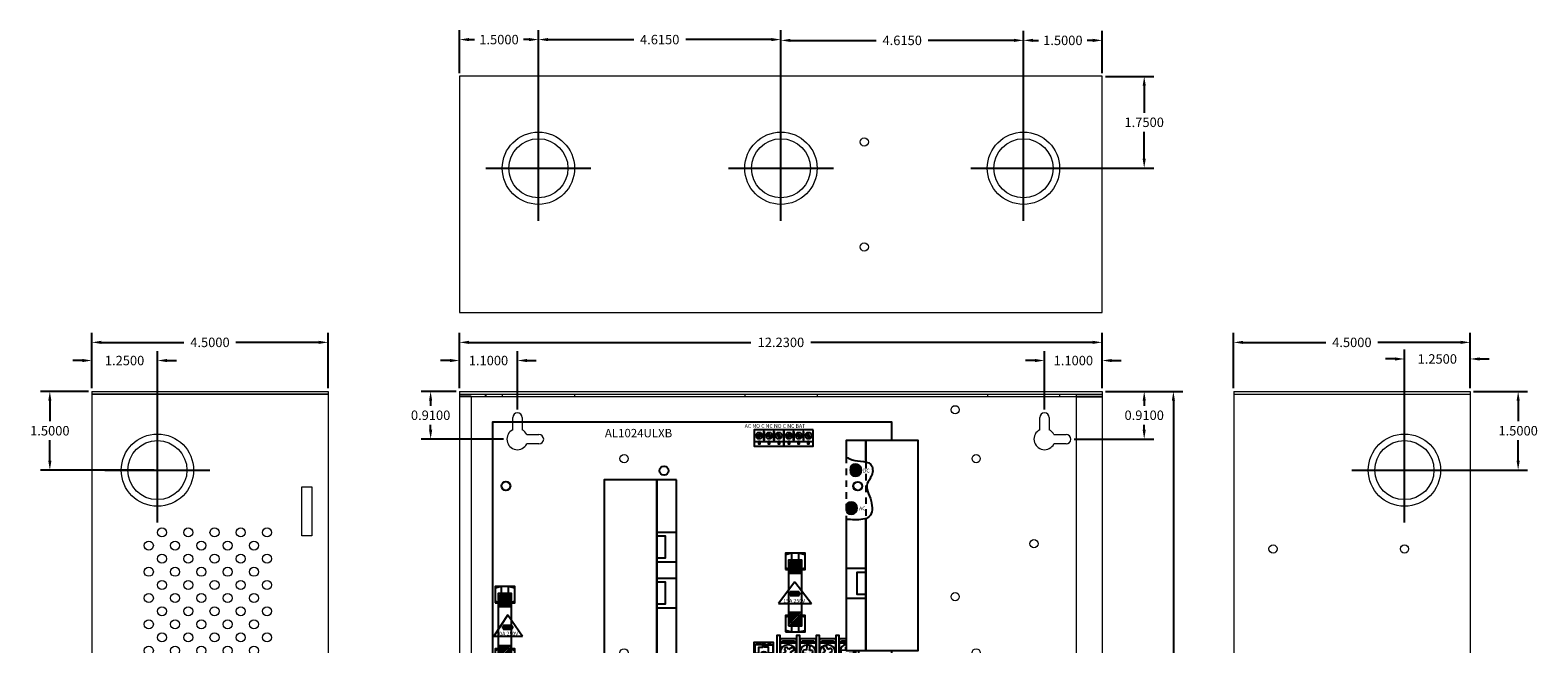
# Model space of a CAD drawing. Units: inches. Extents: x -10.3 to 18.4, y -7 to 22.3.
# Drawn here: x -10.3 to 18.4, y 10.6 to 22.3 of the extents above; entities that cross this region are included whole.
import ezdxf

# ---------------------------------------------------------------- set-up
doc = ezdxf.new("R2010")
doc.units = ezdxf.units.IN
doc.header["$MEASUREMENT"] = 0
doc.linetypes.add('HIDDEN2', pattern=[0.1875, 0.125, -0.0625])
doc.layers.get('DEFPOINTS').update_dxf_attribs({"color": 50})
for name, color, linetype in [('AL1024ULXB', 7, 'Continuous'), ('BC400R', 7, 'Continuous'), ('dimensions', 7, 'Continuous')]:
    doc.layers.add(name, color=color, linetype=linetype)
doc.dimstyles.get("Standard").update_dxf_attribs({"dimtxt": 0.18, "dimasz": 0.18, "dimexe": 0.18, "dimexo": 0.0625, "dimgap": 0.09, "dimtad": 0, "dimtih": 1, "dimtoh": 1, "dimdec": 4, "dimzin": 0, "dimdsep": 46, "dimtxsty": 'Standard', "dimcen": 0.09, "dimadec": 0, "dimazin": 0, "dimtfac": 1, "dimtdec": 4, "dimtofl": 0, "dimtmove": 0, "dimatfit": 3, "dimfxl": 0, "dimtolj": 1, "dimtzin": 0, "dimarcsym": 0})

# ---------------------------------------------------------------- blocks, each defined once
blk = doc.blocks.new('al1024ulxb')
for color, points in [(12, [(6.816, 4.244), (6.816, 4.184, -1), (7.006, 4.184, -1), (6.816, 4.184), (6.816, 4.124, 3.44342)]), (1, [(7.006, 4.184, 1), (6.816, 4.184, 1)]), (82, [(6.735, 3.462), (6.735, 3.401, 3.44342), (6.735, 3.522), (6.735, 3.462, -1), (6.925, 3.462, -1)]), (3, [(6.735, 3.462, 1), (6.925, 3.462, 1)])]:
    blk.add_hatch(color=color).paths.add_polyline_path(points)
h = blk.add_hatch()
h.set_pattern_fill('ANSI31', color=256, scale=0.25, style=0)
h.set_pattern_definition([(45, (-4.645616, -6.406886), (-0.02209709, 0.02209709), [])])
h.paths.add_polyline_path([(5.636, 2.222), (5.886, 2.222), (5.886, 2.472), (5.636, 2.472)])
h.paths.add_polyline_path([(5.636, 1.222), (5.886, 1.222), (5.886, 1.472), (5.636, 1.472)])
h = blk.add_hatch()
h.set_pattern_fill('ANSI31', color=256, scale=0.25, style=0)
h.set_pattern_definition([(45, (-10.170616, -7.041454), (-0.02209709, 0.02209709), [])])
h.paths.add_polyline_path([(0.111, 1.587), (0.361, 1.587), (0.361, 1.837), (0.111, 1.837)])
h.paths.add_polyline_path([(0.111, 0.587), (0.361, 0.587), (0.361, 0.837), (0.111, 0.837)])
at = {"linetype": 'Continuous'}
for p, q in [((7.6, 5.1), (0, 5.1)), ((0, 5.1), (0, 0)), ((5.755, 2.06), (5.445, 1.645)), ((5.755, 2.06), (6.07, 1.645)), ((0.05, 1.915), (0.055, 1.91)), ((5.64, 1.835), (5.86, 1.835)), ((5.835, 1.865), (5.665, 1.865)), ((5.665, 1.865), (5.665, 1.8)), ((5.665, 1.8), (5.835, 1.8)), ((5.835, 1.8), (5.835, 1.865)), ((5.445, 1.645), (6.07, 1.645)), ((0.29, 1.43), (0.025, 1.025)), ((0.18, 1.195), (0.4, 1.195)), ((0.205, 1.225), (0.205, 1.16)), ((0.375, 1.225), (0.205, 1.225)), ((0.205, 1.16), (0.375, 1.16)), ((0.29, 1.43), (0.57, 1.025)), ((0.375, 1.16), (0.375, 1.225)), ((0.025, 1.025), (0.57, 1.025)), ((0, 0), (7.6, 0))]:
    blk.add_line(p, q, dxfattribs=at)
at = {"linetype": 'HIDDEN2'}
for p, q in [((6.728, 4.441), (6.728, 3.246)), ((7.103, 4.341), (7.103, 3.261))]:
    blk.add_line(p, q, dxfattribs=at)
for p, q in [((5.575, 2.576), (5.575, 2.329)), ((0.05, 1.941), (0.05, 1.694)), ((5.575, 1.386), (5.575, 1.139)), ((0.05, 0.752), (0.05, 0.505)), ((5.584, 0.733), (5.509, 0.682)), ((5.544, 0.63), (5.619, 0.681)), ((5.709, 0.817), (5.636, 0.768)), ((5.671, 0.716), (5.744, 0.766)), ((5.968, 0.696), (5.96, 0.606)), ((5.981, 0.847), (5.973, 0.759)), ((6.022, 0.601), (6.03, 0.691)), ((6.036, 0.753), (6.043, 0.842)), ((6.29, 0.814), (6.334, 0.736)), ((6.388, 0.767), (6.344, 0.845)), ((6.364, 0.682), (6.409, 0.603)), ((6.463, 0.634), (6.419, 0.713)), ((6.72, 0.754), (6.629, 0.75)), ((6.632, 0.687), (6.723, 0.691)), ((6.785, 0.694), (6.874, 0.698))]:
    blk.add_line(p, q)
at = {"linetype": 'Continuous'}
blk.add_lwpolyline([(7.6, 4.75), (7.6, 5.1), (0, 5.1), (0, 0), (7.6, 0), (7.6, 0.75)], dxfattribs=at)
for points in [[(5.543, 4.951), (4.981, 4.951), (4.981, 4.732), (5.543, 4.732)], [(5.543, 4.951), (4.981, 4.951), (4.981, 4.639), (5.543, 4.639)], [(5.177, 4.92), (5.161, 4.92), (5.161, 4.764), (5.177, 4.764)], [(5.366, 4.919), (5.35, 4.919), (5.35, 4.763), (5.366, 4.763)], [(6.106, 4.951), (5.543, 4.951), (5.543, 4.732), (6.106, 4.732)], [(6.106, 4.951), (5.543, 4.951), (5.543, 4.639), (6.106, 4.639)], [(5.739, 4.92), (5.724, 4.92), (5.724, 4.764), (5.739, 4.764)], [(5.928, 4.919), (5.913, 4.919), (5.913, 4.763), (5.928, 4.763)], [(5.096, 4.732), (5.065, 4.732), (5.065, 4.686), (5.096, 4.686)], [(5.278, 4.732), (5.246, 4.732), (5.246, 4.686), (5.278, 4.686)], [(5.467, 4.732), (5.436, 4.732), (5.436, 4.686), (5.467, 4.686)], [(5.659, 4.732), (5.627, 4.732), (5.627, 4.686), (5.659, 4.686)], [(5.84, 4.732), (5.809, 4.732), (5.809, 4.686), (5.84, 4.686)], [(6.029, 4.732), (5.998, 4.732), (5.998, 4.686), (6.029, 4.686)], [(3.125, 4), (2.125, 4), (2.125, 0), (3.125, 0)], [(3.5, 4), (3.125, 4), (3.125, 0), (3.5, 0)], [(3.5, 3), (3.125, 3), (3.125, 2.438), (3.5, 2.438)], [(3.125, 2.935), (3.288, 2.935), (3.288, 2.507), (3.125, 2.507)], [(5.575, 2.325), (5.7, 2.294), (5.7, 2.607), (5.575, 2.575)], [(5.575, 2.294), (5.95, 2.294), (5.95, 2.607), (5.575, 2.607)], [(5.951, 2.574), (5.826, 2.605), (5.826, 2.292), (5.951, 2.324)], [(5.636, 2.222), (5.886, 2.222), (5.886, 2.472), (5.636, 2.472)], [(6.728, 1.75), (7.103, 1.75), (7.103, 2.312), (6.728, 2.312)], [(3.5, 2.124), (3.125, 2.124), (3.125, 1.561), (3.5, 1.561)], [(3.125, 2.059), (3.288, 2.059), (3.288, 1.631), (3.125, 1.631)], [(5.636, 1.472), (5.886, 1.472), (5.886, 2.222), (5.636, 2.222)], [(7.103, 1.815), (6.94, 1.815), (6.94, 2.243), (7.103, 2.243)], [(0.05, 1.69), (0.175, 1.66), (0.175, 1.972), (0.05, 1.94)], [(0.05, 1.66), (0.425, 1.66), (0.425, 1.972), (0.05, 1.972)], [(0.111, 1.587), (0.361, 1.587), (0.361, 1.837), (0.111, 1.837)], [(0.426, 1.939), (0.301, 1.97), (0.301, 1.658), (0.426, 1.689)], [(0.111, 0.837), (0.361, 0.837), (0.361, 1.587), (0.111, 1.587)], [(5.636, 1.222), (5.886, 1.222), (5.886, 1.472), (5.636, 1.472)], [(5.575, 1.135), (5.7, 1.105), (5.7, 1.417), (5.575, 1.385)], [(5.575, 1.105), (5.95, 1.105), (5.95, 1.417), (5.575, 1.417)], [(5.951, 1.384), (5.826, 1.415), (5.826, 1.103), (5.951, 1.134)], [(4.975, 0.5), (5.35, 0.5), (5.35, 0.906), (4.975, 0.906)], [(5.053, 0.891), (5.053, 0.859), (4.991, 0.859), (4.991, 0.703), (5.069, 0.703), (5.069, 0.812), (5.147, 0.812), (5.147, 0.875), (5.139, 0.875), (5.139, 0.859), (5.061, 0.859), (5.061, 0.891), (5.08, 0.891), (5.104, 0.906), (5.01, 0.906), (5.034, 0.891), (5.053, 0.891)], [(5.272, 0.891), (5.272, 0.859), (5.334, 0.859), (5.334, 0.703), (5.256, 0.703), (5.256, 0.812), (5.178, 0.812), (5.178, 0.875), (5.186, 0.875), (5.186, 0.859), (5.264, 0.859), (5.264, 0.891), (5.245, 0.891), (5.221, 0.906), (5.315, 0.906), (5.291, 0.891), (5.272, 0.891)], [(5.41, 0.41), (5.473, 0.41), (5.473, 1.035), (5.41, 1.035)], [(5.473, 0.473), (5.785, 0.473), (5.785, 0.973), (5.473, 0.973)], [(5.473, 0.897), (5.785, 0.897), (5.738, 0.928), (5.519, 0.928)], [(5.473, 0.553), (5.785, 0.553), (5.785, 0.897), (5.473, 0.897)], [(5.785, 0.41), (5.848, 0.41), (5.848, 1.035), (5.785, 1.035)], [(5.848, 0.473), (6.16, 0.473), (6.16, 0.973), (5.848, 0.973)], [(5.848, 0.897), (6.16, 0.897), (6.113, 0.928), (5.894, 0.928)], [(5.848, 0.553), (6.16, 0.553), (6.16, 0.897), (5.848, 0.897)], [(6.16, 0.41), (6.223, 0.41), (6.223, 1.035), (6.16, 1.035)], [(6.223, 0.473), (6.535, 0.473), (6.535, 0.973), (6.223, 0.973)], [(6.223, 0.897), (6.535, 0.897), (6.488, 0.928), (6.269, 0.928)], [(6.223, 0.553), (6.535, 0.553), (6.535, 0.897), (6.223, 0.897)], [(6.535, 0.41), (6.598, 0.41), (6.598, 1.035), (6.535, 1.035)], [(0.05, 0.47), (0.425, 0.47), (0.425, 0.782), (0.05, 0.782)], [(0.05, 0.501), (0.175, 0.47), (0.175, 0.782), (0.05, 0.751)], [(0.111, 0.587), (0.361, 0.587), (0.361, 0.837), (0.111, 0.837)], [(0.426, 0.75), (0.301, 0.78), (0.301, 0.468), (0.426, 0.5)], [(0.694, 0.575), (1.819, 0.575), (1.819, 0.669), (0.694, 0.669)], [(0.694, 0.2), (1.819, 0.2), (1.819, 0.575), (0.694, 0.575)], [(0.694, 0.325), (1.819, 0.325), (1.819, 0.575), (0.694, 0.575)], [(0.831, 0.606), (0.925, 0.606), (0.925, 0.669), (0.831, 0.669)], [(1.207, 0.606), (1.301, 0.606), (1.301, 0.669), (1.207, 0.669)], [(1.583, 0.606), (1.676, 0.606), (1.676, 0.669), (1.583, 0.669)], [(5.785, 0.553), (5.473, 0.553), (5.52, 0.521), (5.739, 0.521)], [(6.16, 0.553), (5.848, 0.553), (5.895, 0.521), (6.114, 0.521)], [(6.535, 0.553), (6.223, 0.553), (6.27, 0.521), (6.489, 0.521)], [(6.91, 0.553), (6.598, 0.553), (6.645, 0.521), (6.864, 0.521)]]:
    blk.add_lwpolyline(points, close=True)
for points in [[(5.12, 4.887), (5.018, 4.823)], [(5.327, 4.825), (5.222, 4.885)], [(5.401, 4.882), (5.472, 4.784)], [(5.498, 4.802), (5.426, 4.9)], [(5.683, 4.887), (5.58, 4.823)], [(5.89, 4.825), (5.785, 4.885)], [(5.964, 4.882), (6.035, 4.784)], [(6.06, 4.802), (5.989, 4.9)], [(5.034, 4.796), (5.137, 4.86)], [(5.207, 4.858), (5.312, 4.798)], [(5.597, 4.796), (5.699, 4.86)], [(5.769, 4.858), (5.874, 4.798)], [(7.103, 4.341), (7.103, 4.75), (6.728, 4.75), (6.728, 4.441)], [(7.103, 3.261), (7.103, 0.75), (8.103, 0.75), (8.103, 4.75), (7.103, 4.75), (7.103, 4.341)], [(6.728, 3.246), (6.728, 0.75), (7.103, 0.75), (7.103, 3.261)], [(6.728, 0.973), (6.598, 0.973), (6.598, 0.473), (6.91, 0.473), (6.91, 0.75)], [(6.728, 0.928), (6.644, 0.928), (6.598, 0.897), (6.728, 0.897)], [(6.728, 0.897), (6.598, 0.897), (6.598, 0.553), (6.91, 0.553), (6.91, 0.75)], [(5.11, 0.696), (5.146, 0.662), (5.126, 0.641), (5.173, 0.635), (5.198, 0.612)], [(5.219, 0.635), (5.193, 0.659), (5.186, 0.704), (5.167, 0.684), (5.131, 0.718)], [(5.552, 0.78), (5.584, 0.733)], [(5.636, 0.768), (5.604, 0.815)], [(5.619, 0.681), (5.651, 0.633)], [(5.702, 0.669), (5.671, 0.716)], [(5.911, 0.701), (5.968, 0.696)], [(5.973, 0.759), (5.917, 0.764)], [(6.03, 0.691), (6.087, 0.686)], [(6.092, 0.748), (6.036, 0.753)], [(6.334, 0.736), (6.284, 0.708)], [(6.314, 0.654), (6.364, 0.682)], [(6.438, 0.795), (6.388, 0.767)], [(6.419, 0.713), (6.469, 0.741)], [(6.717, 0.811), (6.72, 0.754)], [(6.723, 0.691), (6.725, 0.634)], [(6.788, 0.637), (6.785, 0.694)], [(6.91, 0.75), (6.91, 0.41), (6.973, 0.41), (6.973, 0.75)], [(0.773, 0.512), (0.694, 0.512), (0.694, 0.387), (0.773, 0.387)], [(0.791, 0.478), (0.852, 0.443), (0.823, 0.393), (0.859, 0.372), (0.888, 0.422), (0.951, 0.385)], [(0.972, 0.422), (0.909, 0.458), (0.938, 0.507), (0.901, 0.528), (0.873, 0.479), (0.811, 0.514)], [(1.148, 0.512), (0.99, 0.512)], [(0.99, 0.387), (1.148, 0.387)], [(1.336, 0.501), (1.268, 0.476), (1.249, 0.53), (1.209, 0.516), (1.229, 0.462), (1.162, 0.438)], [(1.176, 0.399), (1.243, 0.423), (1.263, 0.369), (1.302, 0.383), (1.282, 0.437), (1.35, 0.462)], [(1.523, 0.512), (1.365, 0.512)], [(1.365, 0.387), (1.523, 0.387)], [(1.536, 0.454), (1.605, 0.435), (1.59, 0.38), (1.63, 0.369), (1.645, 0.425), (1.715, 0.406)], [(1.726, 0.446), (1.656, 0.465), (1.671, 0.52), (1.631, 0.531), (1.616, 0.476), (1.547, 0.494)], [(1.74, 0.387), (1.819, 0.387), (1.819, 0.512), (1.74, 0.512)]]:
    blk.add_lwpolyline(points)
at = {"color": 12, "linetype": 'Continuous'}
blk.add_lwpolyline([(6.816, 4.244), (6.816, 4.124)], dxfattribs=at)
at = {"color": 82, "linetype": 'Continuous'}
blk.add_lwpolyline([(6.735, 3.522), (6.735, 3.401)], dxfattribs=at)
for points in [[(0.99, 0.512, 0.57735), (0.773, 0.512)], [(5.509, 0.682, 0.127017), (5.544, 0.63)], [(5.96, 0.606, 0.127017), (6.022, 0.601)], [(6.409, 0.603, 0.127017), (6.463, 0.634)], [(6.629, 0.75, 0.127017), (6.632, 0.687)]]:
    blk.add_lwpolyline(points, format="xyb")
for centre, radius in [((5.077, 4.842), 0.0625), ((5.267, 4.842), 0.0625), ((5.45, 4.842), 0.0625), ((5.64, 4.842), 0.0625), ((5.83, 4.842), 0.0625), ((6.012, 4.842), 0.0625), ((3.265, 4.175), 0.0855), ((0.255, 3.885), 0.0855), ((6.95, 3.88), 0.0855), ((5.627, 0.724), 0.141), ((6.002, 0.724), 0.141), ((6.377, 0.724), 0.141), ((5.165, 0.666), 0.0625), ((0.255, 0.185), 0.0855), ((4.005, 0.195), 0.0855), ((6.955, 0.185), 0.0855)]:
    blk.add_circle(centre, radius)
at = {"color": 1, "linetype": 'Continuous'}
blk.add_circle((6.911, 4.184), 0.095, dxfattribs=at)
at = {"color": 3, "linetype": 'Continuous'}
blk.add_circle((6.83, 3.462), 0.095, dxfattribs=at)
at = {"color": 0}
for centre, radius in [((0.881, 0.45), 0.115), ((0.881, 0.45), 0.095), ((1.256, 0.45), 0.115), ((1.256, 0.45), 0.095), ((1.631, 0.45), 0.115), ((1.631, 0.45), 0.095)]:
    blk.add_circle(centre, radius, dxfattribs=at)
at = {"color": 12, "linetype": 'Continuous'}
blk.add_arc((6.911, 4.184), 0.113, 212.3875, 147.6125, dxfattribs=at)
at = {"color": 82, "linetype": 'Continuous'}
blk.add_arc((6.83, 3.462), 0.113, 212.3875, 147.6125, dxfattribs=at)
for centre, radius, start, end in [((6.752, 0.724), 0.141, 99.4747, 10.7102), ((5.165, 0.666), 0.0547, 120.4099, 153.6151), ((5.165, 0.666), 0.0547, 299.1342, 332.3394), ((5.627, 0.724), 0.0938, 104.0096, 142.9537), ((5.627, 0.724), 0.0938, 285.0463, 323.9904), ((5.627, 0.724), 0.125, 19.5225, 48.4775), ((6.002, 0.724), 0.0938, 154.9395, 193.8836), ((6.002, 0.724), 0.125, 70.4524, 99.4074), ((6.002, 0.724), 0.0938, 335.9761, 14.9202), ((6.377, 0.724), 0.0938, 189.5155, 228.4596), ((6.377, 0.724), 0.125, 105.0283, 133.9833), ((6.377, 0.724), 0.0938, 10.5521, 49.4962), ((6.752, 0.724), 0.0938, 104.2952, 111.5114), ((6.752, 0.724), 0.0938, 253.6039, 292.548), ((6.752, 0.724), 0.125, 348.0801, 12.068)]:
    blk.add_arc(centre, radius, start, end)
at = {"color": 0}
for centre, start, end in [((1.256, 0.45), 30, 150), ((1.631, 0.45), 30, 150), ((0.881, 0.45), 210, 330), ((1.256, 0.45), 210, 330), ((1.631, 0.45), 210, 330)]:
    blk.add_arc(centre, 0.125, start, end, dxfattribs=at)
blk.add_open_spline([(6.728, 4.441), (6.751, 4.424), (6.832, 4.372), (6.996, 4.354), (7.238, 4.334), (7.249, 4.079), (7.06, 3.891), (7.237, 3.626), (7.232, 3.246), (6.932, 3.238), (6.782, 3.244), (6.728, 3.246)], degree=3, knots=[0.12919, 0.12919, 0.12919, 0.12919, 0.214147, 0.424213, 0.626736, 0.83691, 1.017186, 1.357212, 1.655439, 1.934515, 2.099839, 2.099839, 2.099839, 2.099839])
for s, height, p in [('AL1024ULXB', 0.16, (2.14, 4.81)), ('AC NO C NC NO C NC BAT', 0.0728, (4.8, 4.99)), ('DC', 0.0728, (7.045, 4.14)), ('AC', 0.0728, (6.975, 3.42)), ('15A 250V', 0.0728, (5.535, 1.66)), ('10A 250V', 0.0728, (0.075, 1.035)), ('+BAT-  -DC+', 0.128, (5.52, 0.245)), ('L  G  N', 0.14, (0.782, 0.045))]:
    blk.add_text(s, height=height).set_placement(p)
blk = doc.blocks.new('A$C71D04B90')
at = {"color": 0, "linetype": 'Continuous', "lineweight": 0, "extrusion": (0, 1, 0)}
for p, q in [((0, 15.45), (0, 15.4)), ((0, 15.45), (12.23, 15.45)), ((0, 15.4), (12.23, 15.4)), ((0, 15.4), (0, 0)), ((0.219, 15.35), (0.485, 15.35)), ((0.219, 15.35), (0.219, 0.05)), ((0.485, 15.4), (0.485, 15.35)), ((0.485, 15.35), (0.5, 15.35)), ((0.5, 15.4), (0.5, 15.35)), ((0.5, 15.35), (0.813, 15.35)), ((0.813, 15.4), (0.813, 15.35)), ((0.813, 15.35), (2.188, 15.35)), ((2.188, 15.4), (2.188, 15.35)), ((2.188, 15.35), (5.428, 15.35)), ((5.428, 15.4), (5.428, 15.35)), ((5.428, 15.35), (6.803, 15.35)), ((6.803, 15.4), (6.803, 15.35)), ((6.803, 15.35), (10.043, 15.35)), ((10.043, 15.4), (10.043, 15.35)), ((10.043, 15.35), (11.418, 15.35)), ((11.418, 15.4), (11.418, 15.35)), ((11.418, 15.35), (11.73, 15.35)), ((11.73, 15.4), (11.73, 0)), ((12.23, 15.45), (12.23, 15.4)), ((12.23, 15.4), (12.23, 0)), ((1.01, 14.719), (1.01, 14.95)), ((1.19, 14.95), (1.19, 14.719)), ((11.04, 14.719), (11.04, 14.95)), ((11.22, 14.95), (11.22, 14.719)), ((1.279, 14.63), (1.51, 14.63)), ((1.51, 14.45), (1.279, 14.45)), ((11.309, 14.63), (11.54, 14.63)), ((11.54, 14.45), (11.309, 14.45)), ((0.219, 7.778), (0.3, 7.778)), ((0.3, 7.7), (0.3, 7.778)), ((0.219, 7.622), (0.3, 7.622)), ((0.3, 7.622), (0.3, 7.7)), ((11.04, 0.919), (11.04, 1.15)), ((11.22, 1.15), (11.22, 0.919)), ((11.309, 0.83), (11.54, 0.83)), ((11.54, 0.65), (11.309, 0.65)), ((0, 0), (0.485, 0)), ((0, -0.05), (0, 0)), ((12.23, 0), (0, 0)), ((0.485, 0.05), (0.219, 0.05)), ((0.485, 0.05), (0.485, 0)), ((0.5, 0.05), (0.485, 0.05)), ((0.5, 0.05), (0.5, 0)), ((0.813, 0.05), (0.5, 0.05)), ((2.188, 0.05), (0.813, 0.05)), ((0.813, 0), (0.813, 0.05)), ((5.428, 0.05), (2.188, 0.05)), ((2.188, 0), (2.188, 0.05)), ((6.803, 0.05), (5.428, 0.05)), ((5.428, 0), (5.428, 0.05)), ((10.043, 0.05), (6.803, 0.05)), ((6.803, 0), (6.803, 0.05)), ((11.418, 0.05), (10.043, 0.05)), ((10.043, 0), (10.043, 0.05)), ((11.73, 0.05), (11.418, 0.05)), ((11.418, 0), (11.418, 0.05)), ((11.73, 0), (12.23, 0)), ((12.23, -0.05), (12.23, 0)), ((12.23, -0.05), (0, -0.05))]:
    blk.add_line(p, q, dxfattribs=at)
at = {"color": 0, "linetype": 'Continuous', "lineweight": 0}
for centre, radius in [((9.43, 15.1), 0.078), ((3.13, 14.17), 0.078), ((9.83, 14.17), 0.078), ((0.88, 13.65), 0.078), ((7.58, 13.65), 0.078), ((10.93, 12.55), 0.078), ((9.43, 11.54), 0.078), ((3.13, 10.47), 0.078), ((9.83, 10.47), 0.078), ((0.88, 9.95), 0.078), ((7.58, 9.95), 0.078), ((10.93, 8.99), 0.078), ((3.63, 8.35), 0.078), ((8.53, 8.35), 0.078), ((3.63, 5.95), 0.078), ((8.53, 5.95), 0.078), ((1.1, 1.15), 0.1)]:
    blk.add_circle(centre, radius, dxfattribs=at)
for centre, radius, start, end in [((1.1, 14.95), 0.09, 360, 180), ((11.13, 14.95), 0.09, 360, 180), ((1.1, 14.54), 0.2, 116.7437, 333.2563), ((1.1, 14.54), 0.2, 26.7437, 63.2563), ((11.13, 14.54), 0.2, 116.7437, 333.2563), ((11.13, 14.54), 0.2, 26.7437, 63.2563), ((1.51, 14.54), 0.09, 270, 90), ((11.54, 14.54), 0.09, 270, 90), ((11.13, 1.15), 0.09, 360, 180), ((11.13, 0.74), 0.2, 116.7437, 333.2563), ((11.13, 0.74), 0.2, 26.7437, 63.2563), ((11.54, 0.74), 0.09, 270, 90)]:
    blk.add_arc(centre, radius, start, end, dxfattribs=at)
blk = doc.blocks.new('A$C10B378E1')
at = {"color": 0, "linetype": 'Continuous', "lineweight": 0, "extrusion": (0, 1, 0)}
for p, q in [((-4.45, 15.45), (-4.45, 15.4)), ((-4.45, 15.45), (0.05, 15.45)), ((-4.45, 15.4), (0.05, 15.4)), ((-4.45, 15.4), (0.05, 15.4)), ((-4.45, 15.4), (-4.45, 0)), ((0.05, 15.45), (0.05, 15.4)), ((0.05, 15.4), (0.05, 0)), ((-4.2, 7.206), (-4.2, 8.304)), ((-4.028, 8.304), (-4.028, 7.206)), ((-4.45, 0), (0.05, 0)), ((0.05, 0), (-4.45, 0)), ((-4.45, -0.05), (-4.45, 0)), ((0.05, -0.05), (0.05, 0)), ((0.05, -0.05), (-4.45, -0.05))]:
    blk.add_line(p, q, dxfattribs=at)
at = {"color": 0, "linetype": 'Continuous', "lineweight": 0}
for centre, radius in [((-1.2, 13.95), 0.688), ((-1.2, 13.95), 0.562), ((-3.7, 12.45), 0.078), ((-1.2, 12.45), 0.078), ((-3.7, 9.95), 0.078), ((-1.2, 9.95), 0.078), ((-3.2, 8.94), 0.078), ((-1.2, 8.94), 0.078), ((-3.09, 8.594), 0.086), ((-2.59, 8.594), 0.086), ((-2.09, 8.594), 0.086), ((-1.59, 8.594), 0.086), ((-1.09, 8.594), 0.086), ((-3.34, 8.344), 0.086), ((-2.84, 8.344), 0.086), ((-2.34, 8.344), 0.086), ((-1.84, 8.344), 0.086), ((-1.34, 8.344), 0.086), ((-3.09, 8.094), 0.086), ((-2.59, 8.094), 0.086), ((-2.09, 8.094), 0.086), ((-1.59, 8.094), 0.086), ((-1.09, 8.094), 0.086), ((-3.34, 7.844), 0.086), ((-2.84, 7.844), 0.086), ((-2.34, 7.844), 0.086), ((-1.84, 7.844), 0.086), ((-1.34, 7.844), 0.086), ((-3.09, 7.594), 0.086), ((-2.59, 7.594), 0.086), ((-2.09, 7.594), 0.086), ((-1.59, 7.594), 0.086), ((-1.09, 7.594), 0.086), ((-3.34, 7.344), 0.086), ((-3.09, 7.094), 0.086), ((-2.84, 7.344), 0.086), ((-2.59, 7.094), 0.086), ((-2.34, 7.344), 0.086), ((-2.09, 7.094), 0.086), ((-1.84, 7.344), 0.086), ((-1.59, 7.094), 0.086), ((-1.34, 7.344), 0.086), ((-1.09, 7.094), 0.086), ((-3.34, 6.844), 0.086), ((-2.84, 6.844), 0.086), ((-2.34, 6.844), 0.086), ((-1.84, 6.844), 0.086), ((-1.34, 6.844), 0.086), ((-3.09, 6.594), 0.086), ((-2.59, 6.594), 0.086), ((-2.09, 6.594), 0.086), ((-1.59, 6.594), 0.086), ((-1.09, 6.594), 0.086), ((-3.34, 6.344), 0.086), ((-2.84, 6.344), 0.086), ((-2.34, 6.344), 0.086), ((-1.84, 6.344), 0.086), ((-1.34, 6.344), 0.086), ((-3.09, 6.094), 0.086), ((-2.59, 6.094), 0.086), ((-2.09, 6.094), 0.086), ((-1.59, 6.094), 0.086), ((-1.09, 6.094), 0.086), ((-3.34, 5.844), 0.086), ((-2.84, 5.844), 0.086), ((-2.34, 5.844), 0.086), ((-1.84, 5.844), 0.086), ((-1.34, 5.844), 0.086), ((-1.2, 4.95), 0.688), ((-1.2, 4.95), 0.562)]:
    blk.add_circle(centre, radius, dxfattribs=at)
for centre, radius, start, end in [((-1.2, 8.95), 0.562, 214.083, 230.6427), ((-4.114, 8.304), 0.086, 0, 180), ((-1.2, 8.95), 0.562, 250.9288, 263.0468), ((-1.2, 8.95), 0.688, 252.1461, 261.8295), ((-1.2, 6.95), 0.688, 116.76, 125.6007), ((-1.2, 6.95), 0.688, 73.5455, 87.0717), ((-4.114, 7.206), 0.086, 180, 360), ((-1.2, 6.95), 0.688, 143.7954, 152.9156), ((-1.2, 6.95), 0.688, 182.7862, 195.9561), ((-1.2, 6.95), 0.562, 214.083, 230.6427), ((-1.2, 6.95), 0.562, 250.9288, 263.0468), ((-1.2, 6.95), 0.688, 252.1461, 261.8295)]:
    blk.add_arc(centre, radius, start, end, dxfattribs=at)
blk = doc.blocks.new('A$C25DC0993')
at = {"color": 0, "linetype": 'Continuous', "lineweight": 0, "extrusion": (0, 1, 0)}
for p, q in [((-0.05, 15.45), (4.45, 15.45)), ((-0.05, 15.45), (-0.05, 15.4)), ((-0.05, 15.4), (4.45, 15.4)), ((4.45, 15.4), (-0.05, 15.4)), ((-0.05, 15.4), (-0.05, 0)), ((4.45, 15.45), (4.45, 15.4)), ((4.45, 15.4), (4.45, 0)), ((3.95, 13.631), (4.136, 13.631)), ((3.95, 12.701), (3.95, 13.631)), ((4.136, 13.631), (4.136, 12.701)), ((4.136, 12.701), (3.95, 12.701)), ((3.95, 4.445), (3.95, 5.375)), ((3.95, 5.375), (4.136, 5.375)), ((4.136, 5.375), (4.136, 4.445)), ((4.136, 4.445), (3.95, 4.445)), ((-0.05, 0), (4.45, 0)), ((4.45, 0), (-0.05, 0)), ((-0.05, -0.05), (-0.05, 0)), ((4.45, -0.05), (4.45, 0)), ((4.45, -0.05), (-0.05, -0.05))]:
    blk.add_line(p, q, dxfattribs=at)
at = {"color": 0, "linetype": 'Continuous', "lineweight": 0}
for centre, radius in [((1.2, 13.95), 0.688), ((1.2, 13.95), 0.562), ((1.286, 12.764), 0.086), ((1.786, 12.764), 0.086), ((2.286, 12.764), 0.086), ((2.786, 12.764), 0.086), ((3.286, 12.764), 0.086), ((1.036, 12.514), 0.086), ((1.286, 12.264), 0.086), ((1.536, 12.514), 0.086), ((1.786, 12.264), 0.086), ((2.036, 12.514), 0.086), ((2.286, 12.264), 0.086), ((2.536, 12.514), 0.086), ((2.786, 12.264), 0.086), ((3.036, 12.514), 0.086), ((3.286, 12.264), 0.086), ((1.036, 12.014), 0.086), ((1.536, 12.014), 0.086), ((2.036, 12.014), 0.086), ((2.536, 12.014), 0.086), ((3.036, 12.014), 0.086), ((1.286, 11.764), 0.086), ((1.786, 11.764), 0.086), ((2.286, 11.764), 0.086), ((2.786, 11.764), 0.086), ((3.286, 11.764), 0.086), ((1.036, 11.514), 0.086), ((1.536, 11.514), 0.086), ((2.036, 11.514), 0.086), ((2.536, 11.514), 0.086), ((3.036, 11.514), 0.086), ((1.286, 11.264), 0.086), ((1.786, 11.264), 0.086), ((2.286, 11.264), 0.086), ((2.786, 11.264), 0.086), ((3.286, 11.264), 0.086), ((1.036, 11.014), 0.086), ((1.536, 11.014), 0.086), ((2.036, 11.014), 0.086), ((2.536, 11.014), 0.086), ((3.036, 11.014), 0.086), ((1.286, 10.764), 0.086), ((1.786, 10.764), 0.086), ((2.286, 10.764), 0.086), ((2.786, 10.764), 0.086), ((3.286, 10.764), 0.086), ((1.036, 10.514), 0.086), ((1.286, 10.264), 0.086), ((1.536, 10.514), 0.086), ((1.786, 10.264), 0.086), ((2.036, 10.514), 0.086), ((2.286, 10.264), 0.086), ((2.536, 10.514), 0.086), ((2.786, 10.264), 0.086), ((3.036, 10.514), 0.086), ((3.286, 10.264), 0.086), ((1.036, 10.014), 0.086), ((1.536, 10.014), 0.086), ((2.036, 10.014), 0.086), ((2.536, 10.014), 0.086), ((3.036, 10.014), 0.086), ((1.2, 8.95), 0.688), ((1.2, 8.95), 0.562), ((1.2, 6.95), 0.688), ((1.2, 6.95), 0.562), ((1.2, 4.95), 0.688), ((1.2, 4.95), 0.562)]:
    blk.add_circle(centre, radius, dxfattribs=at)
blk = doc.blocks.new('A$C695075EE')
at = {"color": 0, "linetype": 'Continuous', "lineweight": 0}
for p, q in [((0, 0.05), (0, -4.45)), ((12.23, 0.05), (0, 0.05)), ((12.23, -4.45), (12.23, 0.05)), ((0, -4.45), (12.23, -4.45))]:
    blk.add_line(p, q, dxfattribs=at)
for centre, radius in [((1.5, -1.7), 0.688), ((1.5, -1.7), 0.562), ((6.115, -1.7), 0.688), ((6.115, -1.7), 0.562), ((7.7, -1.2), 0.078), ((10.73, -1.7), 0.688), ((10.73, -1.7), 0.562), ((7.7, -3.2), 0.078)]:
    blk.add_circle(centre, radius, dxfattribs=at)
blk = doc.blocks.new('*D75')
at = {"layer": 'DEFPOINTS', "color": 0, "lineweight": 5}
for p in [(10.092, 16.391), (-2.138, 15.458), (10.092, 15.458)]:
    blk.add_point(p, dxfattribs=at)
at = {"layer": 'dimensions', "color": 0, "lineweight": -2}
for p, q in [((-2.138, 15.52), (-2.138, 16.571)), ((-1.958, 16.391), (3.407, 16.391)), ((9.912, 16.391), (4.547, 16.391)), ((10.092, 15.52), (10.092, 16.571))]:
    blk.add_line(p, q, dxfattribs=at)
at = {"layer": 'dimensions', "color": 0, "lineweight": 5}
for points in [[(-1.958, 16.421), (-1.958, 16.361), (-2.138, 16.391)], [(9.912, 16.421), (9.912, 16.361), (10.092, 16.391)]]:
    blk.add_solid(points, dxfattribs=at)
at = {"layer": 'dimensions', "color": 0, "insert": (3.977, 16.391), "char_height": 0.18, "attachment_point": 5}
blk.add_mtext('\\A1;12.2300', dxfattribs=at)
blk = doc.blocks.new('*D76')
at = {"layer": 'DEFPOINTS', "color": 0, "lineweight": 5}
for p in [(10.092, 15.458), (10.092, -0.042), (11.445, -0.042)]:
    blk.add_point(p, dxfattribs=at)
at = {"layer": 'dimensions', "color": 0, "lineweight": -2}
for p, q in [((10.155, 15.458), (11.625, 15.458)), ((11.445, 15.278), (11.445, 7.888)), ((11.445, 0.138), (11.445, 7.528)), ((10.155, -0.042), (11.625, -0.042))]:
    blk.add_line(p, q, dxfattribs=at)
at = {"layer": 'dimensions', "color": 0, "lineweight": 5}
for points in [[(11.415, 15.278), (11.475, 15.278), (11.445, 15.458)], [(11.415, 0.138), (11.475, 0.138), (11.445, -0.042)]]:
    blk.add_solid(points, dxfattribs=at)
at = {"layer": 'dimensions', "color": 0, "insert": (11.445, 7.708), "char_height": 0.18, "attachment_point": 5}
blk.add_mtext('\\A1;15.5000', dxfattribs=at)
blk = doc.blocks.new('*D77')
at = {"layer": 'DEFPOINTS', "color": 0, "lineweight": 5}
for p in [(10.092, 16.045), (10.092, 15.458), (8.992, 15.048)]:
    blk.add_point(p, dxfattribs=at)
at = {"layer": 'dimensions', "color": 0, "lineweight": -2}
for p, q in [((8.992, 15.11), (8.992, 16.225)), ((10.092, 15.52), (10.092, 16.225)), ((8.812, 16.045), (8.632, 16.045)), ((10.272, 16.045), (10.452, 16.045))]:
    blk.add_line(p, q, dxfattribs=at)
at = {"layer": 'dimensions', "color": 0, "lineweight": 5}
for points in [[(8.812, 16.075), (8.812, 16.015), (8.992, 16.045)], [(10.272, 16.075), (10.272, 16.015), (10.092, 16.045)]]:
    blk.add_solid(points, dxfattribs=at)
at = {"layer": 'dimensions', "color": 0, "insert": (9.542, 16.045), "char_height": 0.18, "attachment_point": 5}
blk.add_mtext('\\A1;1.1000', dxfattribs=at)
blk = doc.blocks.new('*D78')
at = {"layer": 'DEFPOINTS', "color": 0, "lineweight": 5}
for p in [(10.092, 15.458), (10.89, 15.458), (9.492, 14.547)]:
    blk.add_point(p, dxfattribs=at)
at = {"layer": 'dimensions', "color": 0, "lineweight": -2}
for p, q in [((10.155, 15.458), (11.07, 15.458)), ((10.89, 15.278), (10.89, 15.182)), ((10.89, 14.727), (10.89, 14.823)), ((9.555, 14.547), (11.07, 14.547))]:
    blk.add_line(p, q, dxfattribs=at)
at = {"layer": 'dimensions', "color": 0, "lineweight": 5}
for points in [[(10.86, 15.278), (10.92, 15.278), (10.89, 15.458)], [(10.86, 14.727), (10.92, 14.727), (10.89, 14.547)]]:
    blk.add_solid(points, dxfattribs=at)
at = {"layer": 'dimensions', "color": 0, "insert": (10.89, 15.003), "char_height": 0.18, "attachment_point": 5}
blk.add_mtext('\\A1;0.9100', dxfattribs=at)
blk = doc.blocks.new('*D79')
at = {"layer": 'DEFPOINTS', "color": 0, "lineweight": 5}
for p in [(-2.138, 16.045), (-2.138, 15.458), (-1.038, 15.048)]:
    blk.add_point(p, dxfattribs=at)
at = {"layer": 'dimensions', "color": 0, "lineweight": -2}
for p, q in [((-2.138, 15.52), (-2.138, 16.225)), ((-1.038, 15.11), (-1.038, 16.225)), ((-2.318, 16.045), (-2.498, 16.045)), ((-0.858, 16.045), (-0.678, 16.045))]:
    blk.add_line(p, q, dxfattribs=at)
at = {"layer": 'dimensions', "color": 0, "lineweight": 5}
for points in [[(-2.318, 16.075), (-2.318, 16.015), (-2.138, 16.045)], [(-0.858, 16.075), (-0.858, 16.015), (-1.038, 16.045)]]:
    blk.add_solid(points, dxfattribs=at)
at = {"layer": 'dimensions', "color": 0, "insert": (-1.588, 16.045), "char_height": 0.18, "attachment_point": 5}
blk.add_mtext('\\A1;1.1000', dxfattribs=at)
blk = doc.blocks.new('*D80')
at = {"layer": 'DEFPOINTS', "color": 0, "lineweight": 5}
for p in [(-2.689, 15.458), (-2.138, 15.458), (-1.238, 14.548)]:
    blk.add_point(p, dxfattribs=at)
at = {"layer": 'dimensions', "color": 0, "lineweight": -2}
for p, q in [((-2.2, 15.458), (-2.869, 15.458)), ((-2.689, 15.278), (-2.689, 15.183)), ((-2.689, 14.728), (-2.689, 14.823)), ((-1.3, 14.548), (-2.869, 14.548))]:
    blk.add_line(p, q, dxfattribs=at)
at = {"layer": 'dimensions', "color": 0, "lineweight": 5}
for points in [[(-2.719, 15.278), (-2.659, 15.278), (-2.689, 15.458)], [(-2.719, 14.728), (-2.659, 14.728), (-2.689, 14.548)]]:
    blk.add_solid(points, dxfattribs=at)
at = {"layer": 'dimensions', "color": 0, "insert": (-2.689, 15.003), "char_height": 0.18, "attachment_point": 5}
blk.add_mtext('\\A1;0.9100', dxfattribs=at)
blk = doc.blocks.new('*D83')
at = {"layer": 'DEFPOINTS', "color": 0, "lineweight": 5}
for p in [(17.092, 15.458), (18.006, 15.458), (15.842, 13.958)]:
    blk.add_point(p, dxfattribs=at)
at = {"layer": 'dimensions', "color": 0, "lineweight": -2}
for p, q in [((17.155, 15.458), (18.186, 15.458)), ((18.006, 15.278), (18.006, 14.888)), ((18.006, 14.138), (18.006, 14.528)), ((15.905, 13.958), (18.186, 13.958))]:
    blk.add_line(p, q, dxfattribs=at)
at = {"layer": 'dimensions', "color": 0, "lineweight": 5}
for points in [[(17.976, 15.278), (18.036, 15.278), (18.006, 15.458)], [(17.976, 14.138), (18.036, 14.138), (18.006, 13.958)]]:
    blk.add_solid(points, dxfattribs=at)
at = {"layer": 'dimensions', "color": 0, "insert": (18.006, 14.708), "char_height": 0.18, "attachment_point": 5}
blk.add_mtext('\\A1;1.5000', dxfattribs=at)
blk = doc.blocks.new('*D84')
at = {"layer": 'DEFPOINTS', "color": 0, "lineweight": 5}
for p in [(17.092, 16.075), (17.092, 15.458), (15.842, 13.958)]:
    blk.add_point(p, dxfattribs=at)
at = {"layer": 'dimensions', "color": 0, "lineweight": -2}
for p, q in [((15.662, 16.075), (15.482, 16.075)), ((15.842, 14.02), (15.842, 16.255)), ((17.092, 15.52), (17.092, 16.255)), ((17.272, 16.075), (17.452, 16.075))]:
    blk.add_line(p, q, dxfattribs=at)
at = {"layer": 'dimensions', "color": 0, "lineweight": 5}
for points in [[(15.662, 16.105), (15.662, 16.045), (15.842, 16.075)], [(17.272, 16.105), (17.272, 16.045), (17.092, 16.075)]]:
    blk.add_solid(points, dxfattribs=at)
at = {"layer": 'dimensions', "color": 0, "insert": (16.467, 16.075), "char_height": 0.18, "attachment_point": 5}
blk.add_mtext('\\A1;1.2500', dxfattribs=at)
blk = doc.blocks.new('*D92')
at = {"layer": 'DEFPOINTS', "color": 0, "lineweight": 5}
for p in [(10.092, 22.142), (10.092, 21.457), (8.592, 19.707)]:
    blk.add_point(p, dxfattribs=at)
at = {"layer": 'dimensions', "color": 0, "lineweight": -2}
for p, q in [((8.592, 19.77), (8.592, 22.322)), ((8.772, 22.142), (8.877, 22.142)), ((9.912, 22.142), (9.807, 22.142)), ((10.092, 21.52), (10.092, 22.322))]:
    blk.add_line(p, q, dxfattribs=at)
at = {"layer": 'dimensions', "color": 0, "lineweight": 5}
for points in [[(8.772, 22.172), (8.772, 22.112), (8.592, 22.142)], [(9.912, 22.172), (9.912, 22.112), (10.092, 22.142)]]:
    blk.add_solid(points, dxfattribs=at)
at = {"layer": 'dimensions', "color": 0, "insert": (9.342, 22.142), "char_height": 0.18, "attachment_point": 5}
blk.add_mtext('\\A1;1.5000', dxfattribs=at)
blk = doc.blocks.new('*D93')
at = {"layer": 'DEFPOINTS', "color": 0, "lineweight": 5}
for p in [(8.592, 22.142), (3.977, 19.707), (8.592, 19.707)]:
    blk.add_point(p, dxfattribs=at)
at = {"layer": 'dimensions', "color": 0, "lineweight": -2}
for p, q in [((3.977, 19.77), (3.977, 22.322)), ((4.157, 22.142), (5.79, 22.142)), ((8.412, 22.142), (6.78, 22.142)), ((8.592, 19.77), (8.592, 22.322))]:
    blk.add_line(p, q, dxfattribs=at)
at = {"layer": 'dimensions', "color": 0, "lineweight": 5}
for points in [[(4.157, 22.172), (4.157, 22.112), (3.977, 22.142)], [(8.412, 22.172), (8.412, 22.112), (8.592, 22.142)]]:
    blk.add_solid(points, dxfattribs=at)
at = {"layer": 'dimensions', "color": 0, "insert": (6.285, 22.142), "char_height": 0.18, "attachment_point": 5}
blk.add_mtext('\\A1;4.6150', dxfattribs=at)
blk = doc.blocks.new('*D94')
at = {"layer": 'DEFPOINTS', "color": 0, "lineweight": 5}
for p in [(-0.638, 22.157), (-0.638, 19.707), (3.977, 19.707)]:
    blk.add_point(p, dxfattribs=at)
at = {"layer": 'dimensions', "color": 0, "lineweight": -2}
for p, q in [((-0.638, 19.77), (-0.638, 22.337)), ((-0.458, 22.157), (1.175, 22.157)), ((3.797, 22.157), (2.165, 22.157)), ((3.977, 19.77), (3.977, 22.337))]:
    blk.add_line(p, q, dxfattribs=at)
at = {"layer": 'dimensions', "color": 0, "lineweight": 5}
for points in [[(-0.458, 22.187), (-0.458, 22.127), (-0.638, 22.157)], [(3.797, 22.187), (3.797, 22.127), (3.977, 22.157)]]:
    blk.add_solid(points, dxfattribs=at)
at = {"layer": 'dimensions', "color": 0, "insert": (1.67, 22.157), "char_height": 0.18, "attachment_point": 5}
blk.add_mtext('\\A1;4.6150', dxfattribs=at)
blk = doc.blocks.new('*D95')
at = {"layer": 'DEFPOINTS', "color": 0, "lineweight": 5}
for p in [(-2.138, 22.157), (-2.138, 21.457), (-0.638, 19.707)]:
    blk.add_point(p, dxfattribs=at)
at = {"layer": 'dimensions', "color": 0, "lineweight": -2}
for p, q in [((-2.138, 21.52), (-2.138, 22.337)), ((-1.958, 22.157), (-1.853, 22.157)), ((-0.818, 22.157), (-0.923, 22.157)), ((-0.638, 19.77), (-0.638, 22.337))]:
    blk.add_line(p, q, dxfattribs=at)
at = {"layer": 'dimensions', "color": 0, "lineweight": 5}
for points in [[(-1.958, 22.187), (-1.958, 22.127), (-2.138, 22.157)], [(-0.818, 22.187), (-0.818, 22.127), (-0.638, 22.157)]]:
    blk.add_solid(points, dxfattribs=at)
at = {"layer": 'dimensions', "color": 0, "insert": (-1.388, 22.157), "char_height": 0.18, "attachment_point": 5}
blk.add_mtext('\\A1;1.5000', dxfattribs=at)
blk = doc.blocks.new('*D96')
at = {"layer": 'DEFPOINTS', "color": 0, "lineweight": 5}
for p in [(10.092, 21.457), (10.89, 21.457), (8.592, 19.707)]:
    blk.add_point(p, dxfattribs=at)
at = {"layer": 'dimensions', "color": 0, "lineweight": -2}
for p, q in [((10.155, 21.457), (11.07, 21.457)), ((10.89, 21.277), (10.89, 20.762)), ((10.89, 19.887), (10.89, 20.402)), ((8.655, 19.707), (11.07, 19.707))]:
    blk.add_line(p, q, dxfattribs=at)
at = {"layer": 'dimensions', "color": 0, "lineweight": 5}
for points in [[(10.86, 21.277), (10.92, 21.277), (10.89, 21.457)], [(10.86, 19.887), (10.92, 19.887), (10.89, 19.707)]]:
    blk.add_solid(points, dxfattribs=at)
at = {"layer": 'dimensions', "color": 0, "insert": (10.89, 20.582), "char_height": 0.18, "attachment_point": 5}
blk.add_mtext('\\A1;1.7500', dxfattribs=at)
blk = doc.blocks.new('*D97')
at = {"layer": 'DEFPOINTS', "color": 0, "lineweight": 5}
for p in [(17.092, 16.391), (12.592, 15.458), (17.092, 15.458)]:
    blk.add_point(p, dxfattribs=at)
at = {"layer": 'dimensions', "color": 0, "lineweight": -2}
for p, q in [((12.592, 15.52), (12.592, 16.571)), ((12.772, 16.391), (14.347, 16.391)), ((16.912, 16.391), (15.337, 16.391)), ((17.092, 15.52), (17.092, 16.571))]:
    blk.add_line(p, q, dxfattribs=at)
at = {"layer": 'dimensions', "color": 0, "lineweight": 5}
for points in [[(12.772, 16.421), (12.772, 16.361), (12.592, 16.391)], [(16.912, 16.421), (16.912, 16.361), (17.092, 16.391)]]:
    blk.add_solid(points, dxfattribs=at)
at = {"layer": 'dimensions', "color": 0, "insert": (14.842, 16.391), "char_height": 0.18, "attachment_point": 5}
blk.add_mtext('\\A1;4.5000', dxfattribs=at)
blk = doc.blocks.new('*D98')
at = {"layer": 'DEFPOINTS', "color": 0, "lineweight": 5}
for p in [(-4.638, 16.391), (-9.138, 15.458), (-4.638, 15.458)]:
    blk.add_point(p, dxfattribs=at)
at = {"layer": 'dimensions', "color": 0, "lineweight": -2}
for p, q in [((-9.138, 15.52), (-9.138, 16.571)), ((-8.958, 16.391), (-7.383, 16.391)), ((-4.818, 16.391), (-6.393, 16.391)), ((-4.638, 15.52), (-4.638, 16.571))]:
    blk.add_line(p, q, dxfattribs=at)
at = {"layer": 'dimensions', "color": 0, "lineweight": 5}
for points in [[(-8.958, 16.421), (-8.958, 16.361), (-9.138, 16.391)], [(-4.818, 16.421), (-4.818, 16.361), (-4.638, 16.391)]]:
    blk.add_solid(points, dxfattribs=at)
at = {"layer": 'dimensions', "color": 0, "insert": (-6.888, 16.391), "char_height": 0.18, "attachment_point": 5}
blk.add_mtext('\\A1;4.5000', dxfattribs=at)
blk = doc.blocks.new('*D99')
at = {"layer": 'DEFPOINTS', "color": 0, "lineweight": 5}
for p in [(-9.138, 16.045), (-9.138, 15.458), (-7.888, 13.958)]:
    blk.add_point(p, dxfattribs=at)
at = {"layer": 'dimensions', "color": 0, "lineweight": -2}
for p, q in [((-9.138, 15.52), (-9.138, 16.225)), ((-7.888, 14.02), (-7.888, 16.225)), ((-9.318, 16.045), (-9.498, 16.045)), ((-7.708, 16.045), (-7.528, 16.045))]:
    blk.add_line(p, q, dxfattribs=at)
at = {"layer": 'dimensions', "color": 0, "lineweight": 5}
for points in [[(-9.318, 16.075), (-9.318, 16.015), (-9.138, 16.045)], [(-7.708, 16.075), (-7.708, 16.015), (-7.888, 16.045)]]:
    blk.add_solid(points, dxfattribs=at)
at = {"layer": 'dimensions', "color": 0, "insert": (-8.513, 16.045), "char_height": 0.18, "attachment_point": 5}
blk.add_mtext('\\A1;1.2500', dxfattribs=at)
blk = doc.blocks.new('*D100')
at = {"layer": 'DEFPOINTS', "color": 0, "lineweight": 5}
for p in [(-9.935, 15.458), (-9.138, 15.458), (-7.888, 13.958)]:
    blk.add_point(p, dxfattribs=at)
at = {"layer": 'dimensions', "color": 0, "lineweight": -2}
for p, q in [((-9.2, 15.458), (-10.115, 15.458)), ((-9.935, 15.278), (-9.935, 14.888)), ((-9.935, 14.138), (-9.935, 14.528)), ((-7.95, 13.958), (-10.115, 13.958))]:
    blk.add_line(p, q, dxfattribs=at)
at = {"layer": 'dimensions', "color": 0, "lineweight": 5}
for points in [[(-9.965, 15.278), (-9.905, 15.278), (-9.935, 15.458)], [(-9.965, 14.138), (-9.905, 14.138), (-9.935, 13.958)]]:
    blk.add_solid(points, dxfattribs=at)
at = {"layer": 'dimensions', "color": 0, "insert": (-9.935, 14.708), "char_height": 0.18, "attachment_point": 5}
blk.add_mtext('\\A1;1.5000', dxfattribs=at)

msp = doc.modelspace()

# ---------------------------------------------------------------- linework, layer by layer
at = {"layer": 'BC400R'}
for points in [[(-1.91875, 15.3575), (-2.1375, 15.3575)], [(9.5925, 15.3575), (10.0925, 15.3575)]]:
    msp.add_lwpolyline(points, dxfattribs=at)
at = {"layer": 'dimensions'}
for points in [[(-0.6375, 18.7075), (-0.6375, 20.7075)], [(3.9775, 18.7075), (3.9775, 20.7075)], [(8.5925, 18.7075), (8.5925, 20.7075)], [(-1.6375, 19.7075), (0.3625, 19.7075)], [(2.9775, 19.7075), (4.9775, 19.7075)], [(7.5925, 19.7075), (9.5925, 19.7075)], [(-7.8875, 12.9575), (-7.8875, 14.9575)], [(15.8425, 12.9575), (15.8425, 14.9575)], [(-8.8875, 13.9575), (-6.8875, 13.9575)], [(14.8425, 13.9575), (16.8425, 13.9575)]]:
    msp.add_lwpolyline(points, dxfattribs=at)

# ---------------------------------------------------------------- block references
at = {"layer": 'AL1024ULXB', "lineweight": 5}
msp.add_blockref('al1024ulxb', (-1.5125, 9.7725), dxfattribs=at)
at = {"layer": 'BC400R'}
for name, p in [('A$C695075EE', (-2.1375, 21.4075)), ('A$C25DC0993', (-9.0875, 0.0075)), ('A$C71D04B90', (-2.1375, 0.0075)), ('A$C10B378E1', (17.0425, 0.0075))]:
    msp.add_blockref(name, p, dxfattribs=at)

# ---------------------------------------------------------------- dimensions: what is measured, and where the dimension line sits
at = {"layer": 'dimensions'}
for base, p1, p2, picture, middle in [((-2.1375, 22.15705), (-0.6375, 19.7075), (-2.1375, 21.4575), '*D95', (-1.3875, 22.15705)), ((-0.6375, 22.15705), (3.9775, 19.7075), (-0.6375, 19.7075), '*D94', (1.67, 22.15705)), ((8.5925, 22.14205), (3.9775, 19.7075), (8.5925, 19.7075), '*D93', (6.285, 22.14205)), ((10.0925, 22.14205), (8.5925, 19.7075), (10.0925, 21.4575), '*D92', (9.3425, 22.14205)), ((-4.6375, 16.39065), (-9.1375, 15.4575), (-4.6375, 15.4575), '*D98', (-6.8875, 16.39065)), ((10.0925, 16.39065), (-2.1375, 15.4575), (10.0925, 15.4575), '*D75', (3.9775, 16.39065)), ((17.0925, 16.39065), (12.5925, 15.4575), (17.0925, 15.4575), '*D97', (14.8425, 16.39065)), ((-9.1375, 16.04533), (-7.8875, 13.9575), (-9.1375, 15.4575), '*D99', (-8.5125, 16.04533)), ((-2.1375, 16.04533), (-1.0375, 15.0475), (-2.1375, 15.4575), '*D79', (-1.5875, 16.04533)), ((10.0925, 16.04533), (8.9925, 15.0475), (10.0925, 15.4575), '*D77', (9.5425, 16.04533)), ((17.0925, 16.07533), (15.8425, 13.9575), (17.0925, 15.4575), '*D84', (16.4675, 16.07533))]:
    dim = msp.add_linear_dim(base=base, p1=p1, p2=p2, dimstyle='Standard', dxfattribs=at)
    dim.commit()
    dim.dimension.update_dxf_attribs({"geometry": picture, "text_midpoint": middle})
for base, p1, p2, picture, middle in [((10.88979, 21.4575), (8.5925, 19.7075), (10.0925, 21.4575), '*D96', (10.88979, 20.5825)), ((-9.93488, 15.4575), (-7.8875, 13.9575), (-9.1375, 15.4575), '*D100', (-9.93488, 14.7075)), ((-2.6885, 15.4575), (-1.2375, 14.5475), (-2.1375, 15.4575), '*D80', (-2.6885, 15.0025)), ((10.88979, 15.4575), (9.4925, 14.5475), (10.0925, 15.4575), '*D78', (10.88979, 15.0025)), ((11.44458, -0.0425), (10.0925, 15.4575), (10.0925, -0.0425), '*D76', (11.44458, 7.7075)), ((18.00583, 15.4575), (15.8425, 13.9575), (17.0925, 15.4575), '*D83', (18.00583, 14.7075))]:
    dim = msp.add_linear_dim(base=base, p1=p1, p2=p2, angle=90, dimstyle='Standard', dxfattribs=at)
    dim.commit()
    dim.dimension.update_dxf_attribs({"geometry": picture, "text_midpoint": middle})

doc.saveas('drawing.dxf')
